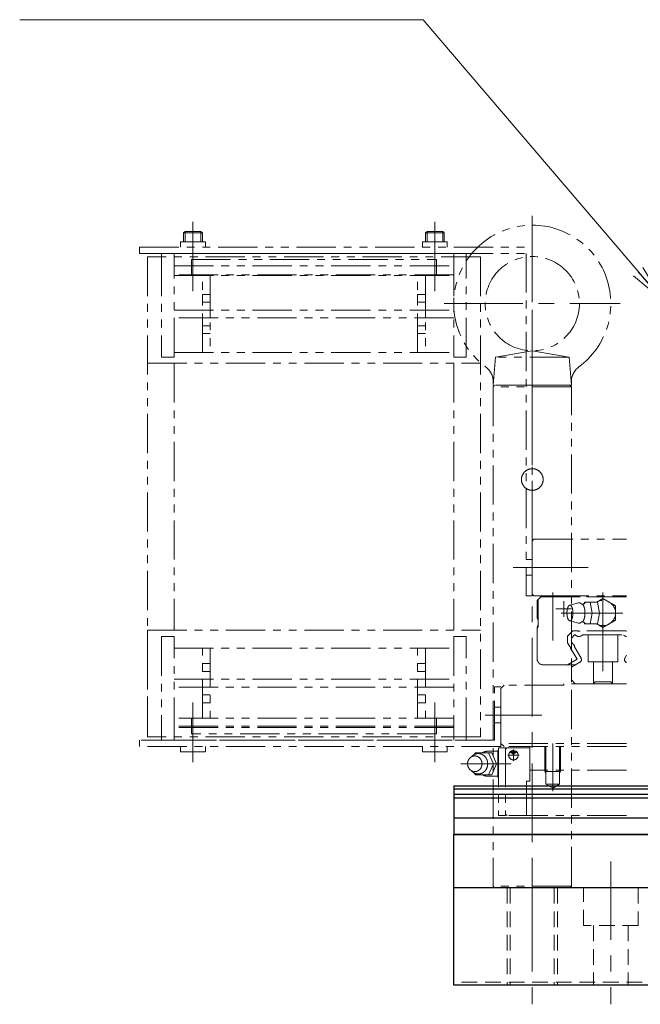
# Model space of a CAD drawing. Extents: x 13674 to 16018, y -817 to 1235.
# Drawn here: x 14055 to 14252, y -817 to -503 of the extents above; entities that cross this region are included whole.
import ezdxf

# ---------------------------------------------------------------- set-up
doc = ezdxf.new("R2010")
doc.units = 0
doc.header["$MEASUREMENT"] = 0
for name, pattern in [('CENTER', [2, 1.25, -0.25, 0.25, -0.25]), ('HIDDEN', [0.375, 0.25, -0.125]), ('PHANTOM2', [1.25, 0.625, -0.125, 0.125, -0.125, 0.125, -0.125])]:
    doc.linetypes.add(name, pattern=pattern)
doc.layers.get('0').update_dxf_attribs({"linetype": 'CONTINUOUS', "lineweight": 9})
for name, color, linetype, lineweight in [('中心線', 7, 'CENTER', 13), ('二点鎖線', 7, 'PHANTOM2', 13), ('実線', 255, 'CONTINUOUS', 30), ('寸法', 7, 'CONTINUOUS', 13), ('破線', 7, 'HIDDEN', 13)]:
    doc.layers.add(name, color=color, linetype=linetype, lineweight=lineweight)
doc.styles.get("Standard").update_dxf_attribs({"font": 'isocp.shx', "bigfont": 'bigfont.shx'})
doc.dimstyles.new('STD-I1', dxfattribs={"dimscale": 3, "dimtxt": 3, "dimasz": 3, "dimexe": 1, "dimexo": 1, "dimgap": 0.75, "dimtad": 1, "dimdec": 8, "dimzin": 9, "dimdsep": 46, "dimtxsty": 'STANDARD', "dimblk1": 'OPEN', "dimblk2": 'OPEN', "dimsah": 1, "dimcen": 0, "dimclrd": 4, "dimclre": 4, "dimclrt": 256, "dimadec": 7, "dimazin": 2, "dimtm": 1e-09, "dimtfac": 0.8, "dimtdec": 8, "dimtmove": 0, "dimatfit": 0, "dimldrblk": 'OPEN', "dimfxl": 1, "dimtolj": 1, "dimtzin": 9, "dimlwd": 15, "dimlwe": 15, "dimarcsym": 0})

# ---------------------------------------------------------------- blocks, each defined once
blk = doc.blocks.new('_OPEN')
at = {"color": 0, "linetype": 'ByBlock'}
for p, q in [((-1, 0.167), (0, 0)), ((0, 0), (-1, -0.167)), ((0, 0), (-1, 0))]:
    blk.add_line(p, q, dxfattribs=at)

msp = doc.modelspace()

# ---------------------------------------------------------------- linework, layer by layer
at = {"layer": '中心線', "ltscale": 20}
for p, q in [((14218.02, -565.52), (14218.02, -625.22)), ((14110.02, -567.52), (14110.02, -585.52)), ((14110.02, -573.82), (14110.02, -567.52)), ((14187.02, -567.52), (14187.02, -585.52)), ((14187.02, -573.82), (14187.02, -567.52)), ((14190.02, -593.52), (14246.02, -593.52)), ((14218.02, -804.97), (14218.02, -618.07)), ((14218.02, -618.32), (14218.02, -629.52)), ((14222.8, -677.52), (14211.98, -677.52)), ((14214.12, -677.52), (14235.8, -677.52)), ((14224.52, -685.52), (14224.52, -700.76)), ((14240.52, -685.52), (14240.52, -715.52)), ((14228.02, -688.22), (14228.02, -693.22)), ((14225.52, -690.72), (14230.52, -690.72)), ((14246.89, -692.02), (14227.21, -692.02)), ((14212.8, -724.52), (14202.98, -724.52)), ((14207.43, -724.52), (14221.09, -724.52)), ((14110.02, -739.52), (14110.02, -727.52)), ((14187.02, -739.52), (14187.02, -727.52)), ((14224.52, -733.52), (14224.52, -748.76)), ((14213.04, -736.42), (14211.03, -736.42)), ((14212.02, -739.08), (14212.02, -735.49)), ((14210.22, -737.32), (14213.82, -737.32)), ((14211.25, -740.02), (14195.32, -740.02)), ((14218.02, -771.11), (14218.02, -816.61)), ((14243.02, -771.11), (14243.02, -816.61))]:
    msp.add_line(p, q, dxfattribs=at)
at = {"layer": '二点鎖線', "ltscale": 20}
for p, q in [((14107.02, -571.02), (14107.52, -570.52)), ((14107.52, -573.82), (14107.52, -570.52)), ((14107.52, -570.52), (14112.52, -570.52)), ((14112.52, -573.82), (14112.52, -570.52)), ((14112.52, -570.52), (14113.02, -571.02)), ((14184.02, -571.02), (14184.52, -570.52)), ((14184.52, -573.82), (14184.52, -570.52)), ((14184.52, -570.52), (14189.52, -570.52)), ((14189.52, -573.82), (14189.52, -570.52)), ((14189.52, -570.52), (14190.02, -571.02)), ((14107.02, -573.82), (14107.02, -571.02)), ((14107.02, -571.02), (14113.02, -571.02)), ((14110.02, -589.52), (14110.02, -572.52)), ((14113.02, -573.82), (14113.02, -571.02)), ((14184.02, -573.82), (14184.02, -571.02)), ((14184.02, -571.02), (14190.02, -571.02)), ((14187.02, -589.52), (14187.02, -572.52)), ((14190.02, -573.82), (14190.02, -571.02)), ((14093.02, -575.52), (14218.02, -575.52)), ((14093.02, -577.52), (14093.02, -575.52)), ((14106.06, -573.82), (14113.98, -573.82)), ((14106.06, -575.52), (14106.06, -573.82)), ((14113.98, -575.52), (14113.98, -573.82)), ((14183.06, -573.82), (14190.98, -573.82)), ((14183.06, -575.52), (14183.06, -573.82)), ((14190.98, -575.52), (14190.98, -573.82)), ((14218.02, -575.52), (14218.02, -686.52)), ((14093.02, -577.52), (14216.02, -577.52)), ((14095.52, -578.62), (14095.52, -731.42)), ((14201.52, -578.62), (14095.52, -578.62)), ((14100.02, -577.52), (14100.02, -578.62)), ((14197.02, -577.52), (14100.02, -577.52)), ((14100.02, -578.62), (14100.02, -610.52)), ((14104.02, -577.52), (14104.02, -578.62)), ((14193.02, -577.52), (14104.02, -577.52)), ((14104.02, -610.52), (14104.02, -578.62)), ((14107.02, -577.52), (14113.02, -577.52)), ((14109.52, -579.52), (14109.52, -584.52)), ((14109.52, -579.52), (14187.52, -579.52)), ((14184.02, -577.52), (14190.02, -577.52)), ((14187.52, -579.52), (14187.52, -584.52)), ((14193.02, -578.62), (14193.02, -577.52)), ((14193.02, -578.62), (14193.02, -610.52)), ((14197.02, -578.62), (14197.02, -577.52)), ((14197.02, -610.52), (14197.02, -578.62)), ((14201.52, -578.62), (14201.52, -731.42)), ((14216.02, -577.52), (14216.02, -686.52)), ((14104.02, -581.52), (14193.02, -581.52)), ((14193.02, -584.32), (14104.02, -584.32)), ((14104.02, -584.52), (14193.02, -584.52)), ((14113.02, -609.12), (14113.02, -584.52)), ((14115.52, -584.52), (14115.52, -609.12)), ((14181.52, -609.12), (14181.52, -584.52)), ((14184.02, -584.52), (14184.02, -609.12)), ((14115.52, -590.57), (14113.02, -590.57)), ((14113.02, -590.57), (14113.02, -593.07)), ((14184.02, -590.57), (14181.52, -590.57)), ((14181.52, -590.57), (14181.52, -593.07)), ((14104.02, -595.57), (14193.02, -595.57)), ((14115.52, -593.07), (14113.02, -593.07)), ((14115.52, -595.57), (14113.02, -595.57)), ((14115.52, -598.07), (14115.52, -595.57)), ((14184.02, -593.07), (14181.52, -593.07)), ((14184.02, -595.57), (14181.52, -595.57)), ((14184.02, -598.07), (14184.02, -595.57)), ((14193.02, -598.07), (14104.02, -598.07)), ((14115.52, -598.07), (14113.02, -598.07)), ((14184.02, -598.07), (14181.52, -598.07)), ((14115.52, -600.57), (14113.02, -600.57)), ((14113.02, -600.57), (14113.02, -603.07)), ((14184.02, -600.57), (14181.52, -600.57)), ((14181.52, -600.57), (14181.52, -603.07)), ((14115.52, -603.07), (14113.02, -603.07)), ((14184.02, -603.07), (14181.52, -603.07)), ((14100.02, -610.52), (14104.02, -610.52)), ((14104.02, -609.12), (14193.02, -609.12)), ((14193.02, -610.52), (14197.02, -610.52)), ((14205.52, -619.52), (14206.31, -610.52)), ((14206.31, -610.52), (14218.02, -608.52)), ((14229.73, -610.52), (14206.31, -610.52)), ((14229.73, -610.52), (14218.02, -608.52)), ((14230.52, -619.52), (14229.73, -610.52)), ((14095.52, -612.52), (14201.52, -612.52)), ((14104.02, -612.52), (14104.02, -697.52)), ((14193.02, -612.52), (14193.02, -697.52)), ((14230.52, -619.52), (14205.52, -619.52)), ((14206.02, -619.52), (14205.52, -620.02)), ((14230.52, -620.02), (14205.52, -620.02)), ((14205.52, -620.02), (14205.52, -779.02)), ((14230.02, -619.52), (14206.02, -619.52)), ((14206.32, -619.52), (14229.72, -619.52)), ((14230.52, -620.02), (14230.02, -619.52)), ((14230.52, -779.02), (14230.52, -620.02)), ((14218.52, -668.52), (14218.02, -669.02)), ((14218.02, -669.02), (14218.02, -686.02)), ((14218.52, -668.52), (14248.02, -668.52)), ((14218.02, -675.02), (14216.02, -675.02)), ((14218.02, -680.02), (14216.02, -680.02)), ((14216.02, -686.52), (14218.02, -686.52)), ((14218.02, -686.02), (14218.52, -686.52)), ((14218.52, -686.52), (14248.02, -686.52)), ((14221.02, -686.52), (14219.52, -688.02)), ((14235.22, -686.52), (14221.02, -686.52)), ((14235.52, -686.82), (14235.22, -686.52)), ((14246.02, -686.82), (14246.32, -686.52)), ((14246.32, -686.52), (14248.02, -686.52)), ((14219.52, -688.02), (14219.52, -693.71)), ((14220.72, -686.92), (14219.92, -687.72)), ((14219.92, -687.72), (14219.92, -696.47)), ((14220.72, -686.92), (14248.02, -686.92)), ((14232.77, -688.77), (14230, -689.52)), ((14234.57, -689), (14234.66, -688.52)), ((14238.74, -688.52), (14234.66, -688.52)), ((14235.52, -686.82), (14246.02, -686.82)), ((14237.08, -692.02), (14236.43, -688.52)), ((14240.52, -687.4), (14238.58, -688.52)), ((14239.39, -692.02), (14238.74, -688.52)), ((14244.52, -689.71), (14240.52, -687.4)), ((14237.08, -692.02), (14236.43, -695.52)), ((14239.39, -692.02), (14238.74, -695.52)), ((14244.52, -694.33), (14244.52, -689.71)), ((14219.52, -693.71), (14219.69, -693.87)), ((14219.52, -696.7), (14219.84, -695.52)), ((14219.84, -694.23), (14219.84, -695.52)), ((14232.76, -695.27), (14230, -694.52)), ((14234.57, -695.05), (14234.66, -695.52)), ((14238.74, -695.52), (14234.66, -695.52)), ((14240.52, -696.64), (14238.57, -695.52)), ((14240.52, -696.64), (14244.52, -694.33)), ((14095.52, -731.42), (14095.52, -697.52)), ((14095.52, -697.52), (14201.52, -697.52)), ((14219.52, -696.87), (14219.92, -696.47)), ((14219.52, -696.7), (14219.52, -706.52)), ((14229.22, -699.44), (14230.94, -697.72)), ((14230.52, -699.98), (14231.48, -699.02)), ((14232.54, -697.72), (14230.94, -697.72)), ((14231.48, -699.02), (14231.72, -699.02)), ((14247.84, -697.72), (14233.2, -697.72)), ((14234.02, -699.02), (14247.02, -699.02)), ((14235.77, -699.02), (14235.77, -707.52)), ((14245.27, -699.02), (14245.27, -707.52)), ((14100.02, -699.52), (14100.02, -731.42)), ((14104.02, -699.52), (14100.02, -699.52)), ((14104.02, -731.42), (14104.02, -699.52)), ((14193.02, -699.52), (14193.02, -731.42)), ((14197.02, -699.52), (14193.02, -699.52)), ((14197.02, -731.42), (14197.02, -699.52)), ((14229.22, -699.44), (14229.22, -701.49)), ((14229.22, -701.49), (14229.92, -702.7)), ((14230.52, -699.98), (14230.52, -701.14)), ((14230.52, -701.14), (14230.86, -701.73)), ((14104.02, -703.22), (14193.02, -703.22)), ((14113.02, -725.52), (14113.02, -703.22)), ((14115.52, -703.22), (14115.52, -725.52)), ((14181.52, -725.52), (14181.52, -703.22)), ((14184.02, -703.22), (14184.02, -725.52)), ((14230.19, -703.17), (14232.26, -706.75)), ((14231.5, -702.84), (14233.53, -706.36)), ((14115.52, -708.12), (14113.02, -708.12)), ((14113.02, -708.12), (14113.02, -710.62)), ((14184.02, -708.12), (14181.52, -708.12)), ((14181.52, -708.12), (14181.52, -710.62)), ((14229.18, -708.52), (14232.26, -706.75)), ((14230.52, -709.25), (14233.17, -707.72)), ((14235.77, -707.52), (14245.27, -707.52)), ((14237.52, -707.52), (14237.52, -714.42)), ((14243.52, -707.52), (14243.52, -714.42)), ((14248.02, -705.47), (14247.51, -706.36)), ((14248.02, -707.8), (14247.88, -707.72)), ((14115.52, -710.62), (14113.02, -710.62)), ((14184.02, -710.62), (14181.52, -710.62)), ((14221.52, -708.52), (14231.78, -708.52)), ((14230.52, -709.25), (14230.52, -713.34)), ((14104.02, -713.12), (14193.02, -713.12)), ((14115.52, -713.12), (14113.02, -713.12)), ((14115.52, -715.62), (14115.52, -713.12)), ((14184.02, -713.12), (14181.52, -713.12)), ((14184.02, -715.62), (14184.02, -713.12)), ((14248.02, -714.52), (14228.02, -714.52)), ((14228.02, -714.52), (14228.02, -715.02)), ((14231.7, -714.52), (14230.52, -713.34)), ((14231.7, -714.52), (14237.42, -714.52)), ((14237.42, -714.52), (14238.02, -713.92)), ((14238.02, -713.92), (14243.02, -713.92)), ((14243.02, -713.92), (14243.62, -714.52)), ((14243.62, -714.52), (14248.02, -714.52)), ((14193.02, -715.62), (14104.02, -715.62)), ((14115.52, -715.62), (14113.02, -715.62)), ((14184.02, -715.62), (14181.52, -715.62)), ((14206.02, -732.52), (14206.02, -715.52)), ((14208.02, -715.52), (14206.02, -715.52)), ((14209.02, -715.02), (14208.02, -716.02)), ((14208.02, -734.52), (14208.02, -715.52)), ((14208.02, -716.02), (14208.02, -733.52)), ((14228.02, -715.02), (14209.02, -715.02)), ((14110.02, -720.52), (14110.02, -737.52)), ((14115.52, -718.12), (14113.02, -718.12)), ((14113.02, -718.12), (14113.02, -720.62)), ((14115.52, -720.62), (14113.02, -720.62)), ((14184.02, -718.12), (14181.52, -718.12)), ((14181.52, -718.12), (14181.52, -720.62)), ((14184.02, -720.62), (14181.52, -720.62)), ((14187.02, -720.52), (14187.02, -737.52)), ((14208.02, -722.02), (14206.02, -722.02)), ((14193.02, -725.52), (14104.02, -725.52)), ((14109.52, -730.52), (14109.52, -725.52)), ((14187.52, -730.52), (14187.52, -725.52)), ((14208.02, -727.02), (14206.02, -727.02)), ((14193.02, -728.02), (14104.02, -728.02)), ((14193.02, -728.52), (14104.02, -728.52)), ((14206.02, -732.52), (14093.02, -732.52)), ((14093.02, -734.52), (14093.02, -732.52)), ((14201.52, -731.42), (14095.52, -731.42)), ((14100.02, -731.42), (14100.02, -732.52)), ((14100.02, -732.52), (14197.02, -732.52)), ((14104.02, -731.42), (14104.02, -732.52)), ((14104.02, -732.52), (14193.02, -732.52)), ((14187.52, -730.52), (14109.52, -730.52)), ((14193.02, -732.52), (14193.02, -731.42)), ((14197.02, -732.52), (14197.02, -731.42)), ((14208.02, -733.52), (14209.02, -734.52)), ((14248.02, -733.52), (14208.02, -733.52)), ((14208.02, -734.52), (14093.02, -734.52)), ((14106.06, -734.52), (14106.06, -736.22)), ((14113.98, -736.22), (14106.06, -736.22)), ((14113.98, -734.52), (14113.98, -736.22)), ((14183.06, -734.52), (14183.06, -736.22)), ((14190.98, -736.22), (14183.06, -736.22)), ((14190.98, -734.52), (14190.98, -736.22)), ((14199.92, -736.52), (14199.52, -737.1)), ((14205.12, -736.52), (14199.92, -736.52)), ((14204.02, -736.02), (14207.02, -736.02)), ((14205.72, -740.02), (14204.12, -736.52)), ((14206.62, -740.02), (14205.12, -736.52)), ((14207.02, -735.9), (14207.27, -735.65)), ((14207.02, -744.14), (14207.02, -735.9)), ((14207.27, -734.92), (14207.27, -756.52)), ((14207.27, -734.92), (14209.52, -734.92)), ((14248.02, -734.52), (14209.02, -734.52)), ((14209.52, -734.92), (14209.52, -756.52)), ((14209.92, -734.92), (14209.52, -735.32)), ((14209.92, -734.92), (14217.22, -734.92)), ((14217.22, -734.52), (14217.22, -745.52)), ((14248.02, -734.52), (14217.22, -734.52)), ((14222.02, -734.52), (14222.02, -742.52)), ((14222.37, -734.52), (14222.37, -746.52)), ((14226.67, -734.52), (14226.67, -746.52)), ((14227.02, -734.52), (14227.02, -742.52)), ((14199.92, -743.52), (14199.52, -742.94)), ((14205.72, -740.02), (14204.12, -743.52)), ((14206.62, -740.02), (14205.12, -743.52)), ((14248.02, -742.02), (14217.22, -742.02)), ((14222.02, -742.52), (14227.02, -742.52)), ((14222.37, -743.13), (14222.02, -742.52)), ((14226.67, -743.13), (14227.02, -742.52)), ((14205.12, -743.52), (14199.92, -743.52)), ((14204.02, -744.02), (14207.02, -744.02)), ((14205.12, -743.56), (14205.12, -743.52)), ((14207.27, -744.39), (14207.02, -744.14)), ((14216.22, -745.52), (14216.22, -756.52)), ((14216.22, -745.52), (14217.22, -745.52)), ((14222.37, -746.52), (14226.67, -746.52)), ((14222.37, -746.52), (14224.52, -747.76)), ((14226.67, -746.52), (14224.52, -747.76)), ((14207.27, -756.52), (14209.52, -756.52)), ((14209.52, -756.02), (14210.02, -756.52)), ((14248.02, -756.52), (14210.02, -756.52)), ((14205.52, -779.02), (14206.02, -779.52)), ((14230.52, -779.02), (14205.52, -779.02)), ((14230.02, -779.52), (14206.02, -779.52)), ((14211.1, -779.52), (14224.94, -779.52)), ((14230.02, -779.52), (14230.52, -779.02))]:
    msp.add_line(p, q, dxfattribs=at)
for points in [[(14218.02, -652.97), (14217.97, -652.97), (14217.88, -652.97), (14217.78, -652.96), (14217.73, -652.96), (14217.68, -652.95), (14217.58, -652.94), (14217.48, -652.93), (14217.38, -652.91), (14217.28, -652.89), (14217.18, -652.87), (14217.13, -652.85), (14217.08, -652.84), (14216.99, -652.81), (14216.89, -652.78), (14216.79, -652.74), (14216.7, -652.71), (14216.6, -652.67), (14216.56, -652.65), (14216.51, -652.62), (14216.42, -652.58), (14216.33, -652.53), (14216.29, -652.5), (14216.24, -652.48), (14216.16, -652.42), (14216.07, -652.37), (14216.03, -652.34), (14215.99, -652.31), (14215.91, -652.25), (14215.83, -652.19), (14215.76, -652.13), (14215.69, -652.06), (14215.62, -651.99), (14215.58, -651.96), (14215.55, -651.93), (14215.48, -651.86), (14215.42, -651.78), (14215.35, -651.71), (14215.29, -651.63), (14215.23, -651.55), (14215.2, -651.51), (14215.17, -651.47), (14215.12, -651.38), (14215.07, -651.3), (14215.01, -651.21), (14214.97, -651.12), (14214.92, -651.03), (14214.9, -650.98), (14214.88, -650.94), (14214.84, -650.84), (14214.8, -650.75), (14214.76, -650.65), (14214.73, -650.56), (14214.7, -650.46), (14214.69, -650.41), (14214.68, -650.36), (14214.65, -650.26), (14214.63, -650.16), (14214.61, -650.06), (14214.6, -649.96), (14214.59, -649.86), (14214.58, -649.81), (14214.58, -649.77), (14214.58, -649.67), (14214.57, -649.57), (14214.57, -649.52), (14214.57, -649.47), (14214.58, -649.37), (14214.58, -649.28), (14214.58, -649.23), (14214.59, -649.18), (14214.6, -649.08), (14214.61, -648.98), (14214.63, -648.88), (14214.65, -648.78), (14214.68, -648.68), (14214.69, -648.63), (14214.7, -648.58), (14214.73, -648.49), (14214.76, -648.39), (14214.8, -648.29), (14214.84, -648.2), (14214.88, -648.1), (14214.9, -648.06), (14214.92, -648.01), (14214.97, -647.92), (14215.01, -647.83), (14215.07, -647.74), (14215.12, -647.66), (14215.17, -647.57), (14215.2, -647.53), (14215.23, -647.49), (14215.29, -647.41), (14215.35, -647.33), (14215.42, -647.26), (14215.48, -647.19), (14215.55, -647.12), (14215.58, -647.08), (14215.62, -647.05), (14215.69, -646.98), (14215.76, -646.92), (14215.83, -646.85), (14215.91, -646.79), (14215.99, -646.73), (14216.03, -646.7), (14216.07, -646.67), (14216.16, -646.62), (14216.24, -646.56), (14216.29, -646.54), (14216.33, -646.51), (14216.42, -646.46), (14216.51, -646.42), (14216.56, -646.4), (14216.6, -646.38), (14216.7, -646.34), (14216.79, -646.3), (14216.89, -646.26), (14216.99, -646.23), (14217.08, -646.2), (14217.13, -646.19), (14217.18, -646.17), (14217.28, -646.15), (14217.38, -646.13), (14217.48, -646.11), (14217.58, -646.1), (14217.68, -646.09), (14217.73, -646.08), (14217.78, -646.08), (14217.88, -646.07), (14217.97, -646.07), (14218.02, -646.07)], [(14218.02, -646.07), (14217.97, -646.07), (14217.88, -646.07), (14217.78, -646.08), (14217.73, -646.08), (14217.68, -646.09), (14217.58, -646.1), (14217.48, -646.11), (14217.38, -646.13), (14217.28, -646.15), (14217.18, -646.17), (14217.13, -646.19), (14217.08, -646.2), (14216.99, -646.23), (14216.89, -646.26), (14216.79, -646.3), (14216.7, -646.34), (14216.6, -646.38), (14216.56, -646.4), (14216.51, -646.42), (14216.42, -646.46), (14216.33, -646.51), (14216.29, -646.54), (14216.24, -646.56), (14216.16, -646.62), (14216.07, -646.67), (14216.03, -646.7), (14215.99, -646.73), (14215.91, -646.79), (14215.83, -646.85), (14215.76, -646.92), (14215.69, -646.98), (14215.62, -647.05), (14215.58, -647.08), (14215.55, -647.12), (14215.48, -647.19), (14215.42, -647.26), (14215.35, -647.33), (14215.29, -647.41), (14215.23, -647.49), (14215.2, -647.53), (14215.17, -647.57), (14215.12, -647.66), (14215.07, -647.74), (14215.01, -647.83), (14214.97, -647.92), (14214.92, -648.01), (14214.9, -648.06), (14214.88, -648.1), (14214.84, -648.2), (14214.8, -648.29), (14214.76, -648.39), (14214.73, -648.49), (14214.7, -648.58), (14214.69, -648.63), (14214.68, -648.68), (14214.65, -648.78), (14214.63, -648.88), (14214.61, -648.98), (14214.6, -649.08), (14214.59, -649.18), (14214.58, -649.23), (14214.58, -649.28), (14214.58, -649.37), (14214.57, -649.47), (14214.57, -649.52), (14214.57, -649.57), (14214.58, -649.67), (14214.58, -649.77), (14214.58, -649.81), (14214.59, -649.86), (14214.6, -649.96), (14214.61, -650.06), (14214.63, -650.16), (14214.65, -650.26), (14214.68, -650.36), (14214.69, -650.41), (14214.7, -650.46), (14214.73, -650.56), (14214.76, -650.65), (14214.8, -650.75), (14214.84, -650.84), (14214.88, -650.94), (14214.9, -650.98), (14214.92, -651.03), (14214.97, -651.12), (14215.01, -651.21), (14215.07, -651.3), (14215.12, -651.38), (14215.17, -651.47), (14215.2, -651.51), (14215.23, -651.55), (14215.29, -651.63), (14215.35, -651.71), (14215.42, -651.78), (14215.48, -651.86), (14215.55, -651.93), (14215.58, -651.96), (14215.62, -651.99), (14215.69, -652.06), (14215.76, -652.13), (14215.83, -652.19), (14215.91, -652.25), (14215.99, -652.31), (14216.03, -652.34), (14216.07, -652.37), (14216.16, -652.42), (14216.24, -652.48), (14216.29, -652.5), (14216.33, -652.53), (14216.42, -652.58), (14216.51, -652.62), (14216.56, -652.65), (14216.6, -652.67), (14216.7, -652.71), (14216.79, -652.74), (14216.89, -652.78), (14216.99, -652.81), (14217.08, -652.84), (14217.13, -652.85), (14217.18, -652.87), (14217.28, -652.89), (14217.38, -652.91), (14217.48, -652.93), (14217.58, -652.94), (14217.68, -652.95), (14217.73, -652.96), (14217.78, -652.96), (14217.88, -652.97), (14217.97, -652.97), (14218.02, -652.97)], [(14220.35, -646.98), (14220.35, -646.98), (14220.35, -646.97), (14220.35, -646.97), (14220.35, -646.97), (14220.34, -646.97), (14220.34, -646.96), (14220.33, -646.96), (14220.32, -646.95), (14220.31, -646.94), (14220.3, -646.93), (14220.29, -646.92), (14220.29, -646.92), (14220.27, -646.91), (14220.25, -646.89), (14220.24, -646.88), (14220.22, -646.86), (14220.2, -646.84), (14220.19, -646.83), (14220.17, -646.83), (14220.15, -646.81), (14220.13, -646.79), (14220.11, -646.78), (14220.1, -646.77), (14220.07, -646.75), (14220.05, -646.73), (14220.03, -646.72), (14220.02, -646.71), (14219.99, -646.68), (14219.95, -646.66), (14219.92, -646.64), (14219.88, -646.62), (14219.85, -646.59), (14219.83, -646.58), (14219.81, -646.57), (14219.76, -646.54), (14219.72, -646.52), (14219.67, -646.49), (14219.63, -646.47), (14219.58, -646.44), (14219.55, -646.43), (14219.52, -646.42), (14219.47, -646.39), (14219.42, -646.37), (14219.36, -646.34), (14219.3, -646.32), (14219.24, -646.3), (14219.22, -646.28), (14219.18, -646.27), (14219.12, -646.25), (14219.06, -646.23), (14218.99, -646.21), (14218.91, -646.19), (14218.84, -646.17), (14218.8, -646.16), (14218.76, -646.15), (14218.68, -646.13), (14218.59, -646.12), (14218.51, -646.11), (14218.42, -646.09), (14218.34, -646.09), (14218.29, -646.08), (14218.28, -646.08), (14218.27, -646.08), (14218.25, -646.08), (14218.25, -646.08), (14218.24, -646.08), (14218.22, -646.08), (14218.21, -646.08), (14218.19, -646.08), (14218.18, -646.07), (14218.16, -646.07), (14218.16, -646.07), (14218.15, -646.07), (14218.14, -646.07), (14218.12, -646.07), (14218.11, -646.07), (14218.09, -646.07), (14218.08, -646.07), (14218.07, -646.07), (14218.06, -646.07), (14218.05, -646.07), (14218.03, -646.07), (14218.02, -646.07), (14218.02, -646.07), (14218, -646.07), (14217.99, -646.07), (14217.98, -646.07), (14217.97, -646.07), (14217.96, -646.07), (14217.94, -646.07), (14217.93, -646.07), (14217.91, -646.07), (14217.9, -646.07), (14217.89, -646.07), (14217.88, -646.07), (14217.87, -646.07), (14217.85, -646.08), (14217.84, -646.08), (14217.82, -646.08), (14217.81, -646.08), (14217.8, -646.08), (14217.79, -646.08), (14217.78, -646.08), (14217.76, -646.08), (14217.75, -646.08), (14217.75, -646.08), (14217.73, -646.08), (14217.72, -646.08), (14217.71, -646.09), (14217.7, -646.09), (14217.69, -646.09), (14217.67, -646.09), (14217.62, -646.09), (14217.53, -646.11), (14217.45, -646.12), (14217.36, -646.13), (14217.28, -646.15), (14217.24, -646.16), (14217.2, -646.17), (14217.13, -646.19), (14217.06, -646.21), (14216.99, -646.23), (14216.92, -646.25), (14216.86, -646.27), (14216.83, -646.28), (14216.8, -646.3), (14216.74, -646.32), (14216.68, -646.34), (14216.62, -646.37), (14216.57, -646.39), (14216.51, -646.42), (14216.49, -646.43), (14216.46, -646.44), (14216.41, -646.47), (14216.36, -646.5), (14216.32, -646.52), (14216.28, -646.55), (14216.24, -646.57), (14216.22, -646.58), (14216.2, -646.59), (14216.16, -646.62), (14216.13, -646.64), (14216.09, -646.66), (14216.06, -646.68), (14216.03, -646.7), (14216.01, -646.72), (14216, -646.73), (14215.97, -646.75), (14215.94, -646.77), (14215.93, -646.78), (14215.92, -646.79), (14215.89, -646.81), (14215.87, -646.83), (14215.86, -646.84), (14215.85, -646.84), (14215.82, -646.86), (14215.81, -646.88), (14215.79, -646.89), (14215.77, -646.91), (14215.76, -646.92), (14215.75, -646.92), (14215.74, -646.93), (14215.73, -646.94), (14215.72, -646.95), (14215.71, -646.96), (14215.71, -646.96), (14215.7, -646.97), (14215.7, -646.97), (14215.7, -646.97), (14215.69, -646.97), (14215.69, -646.98), (14215.69, -646.98)], [(14215.69, -646.98), (14215.69, -646.98), (14215.69, -646.97), (14215.7, -646.97), (14215.7, -646.97), (14215.7, -646.97), (14215.71, -646.96), (14215.71, -646.96), (14215.72, -646.95), (14215.73, -646.94), (14215.74, -646.93), (14215.75, -646.92), (14215.76, -646.92), (14215.77, -646.91), (14215.79, -646.89), (14215.81, -646.88), (14215.82, -646.86), (14215.85, -646.84), (14215.86, -646.84), (14215.87, -646.83), (14215.89, -646.81), (14215.92, -646.79), (14215.93, -646.78), (14215.94, -646.77), (14215.97, -646.75), (14216, -646.73), (14216.01, -646.72), (14216.03, -646.7), (14216.06, -646.68), (14216.09, -646.66), (14216.13, -646.64), (14216.16, -646.62), (14216.2, -646.59), (14216.22, -646.58), (14216.24, -646.57), (14216.28, -646.55), (14216.32, -646.52), (14216.36, -646.5), (14216.41, -646.47), (14216.46, -646.44), (14216.49, -646.43), (14216.51, -646.42), (14216.57, -646.39), (14216.62, -646.37), (14216.68, -646.34), (14216.74, -646.32), (14216.8, -646.3), (14216.83, -646.28), (14216.86, -646.27), (14216.92, -646.25), (14216.99, -646.23), (14217.06, -646.21), (14217.13, -646.19), (14217.2, -646.17), (14217.24, -646.16), (14217.28, -646.15), (14217.36, -646.13), (14217.45, -646.12), (14217.53, -646.11), (14217.62, -646.09), (14217.71, -646.09), (14217.75, -646.08), (14217.76, -646.08), (14217.78, -646.08), (14217.79, -646.08), (14217.8, -646.08), (14217.81, -646.08), (14217.82, -646.08), (14217.84, -646.08), (14217.85, -646.08), (14217.87, -646.07), (14217.88, -646.07), (14217.89, -646.07), (14217.9, -646.07), (14217.91, -646.07), (14217.93, -646.07), (14217.94, -646.07), (14217.96, -646.07), (14217.97, -646.07), (14217.98, -646.07), (14217.98, -646.07), (14218, -646.07), (14218.01, -646.07), (14218.02, -646.07), (14218.03, -646.07), (14218.04, -646.07), (14218.06, -646.07), (14218.07, -646.07), (14218.07, -646.07), (14218.09, -646.07), (14218.1, -646.07), (14218.12, -646.07), (14218.13, -646.07), (14218.15, -646.07), (14218.16, -646.07), (14218.16, -646.07), (14218.18, -646.07), (14218.19, -646.08), (14218.21, -646.08), (14218.22, -646.08), (14218.24, -646.08), (14218.25, -646.08), (14218.25, -646.08), (14218.27, -646.08), (14218.28, -646.08), (14218.29, -646.08), (14218.3, -646.08), (14218.31, -646.08), (14218.33, -646.08), (14218.34, -646.09), (14218.34, -646.09), (14218.36, -646.09), (14218.37, -646.09), (14218.42, -646.09), (14218.51, -646.11), (14218.6, -646.12), (14218.68, -646.13), (14218.76, -646.15), (14218.8, -646.16), (14218.84, -646.17), (14218.92, -646.19), (14218.99, -646.21), (14219.06, -646.23), (14219.12, -646.25), (14219.18, -646.27), (14219.22, -646.28), (14219.25, -646.3), (14219.31, -646.32), (14219.37, -646.34), (14219.42, -646.37), (14219.48, -646.39), (14219.53, -646.42), (14219.56, -646.43), (14219.58, -646.44), (14219.63, -646.47), (14219.68, -646.5), (14219.72, -646.52), (14219.77, -646.55), (14219.81, -646.57), (14219.83, -646.58), (14219.85, -646.59), (14219.88, -646.62), (14219.92, -646.64), (14219.95, -646.66), (14219.98, -646.68), (14220.02, -646.7), (14220.03, -646.72), (14220.05, -646.73), (14220.07, -646.75), (14220.1, -646.77), (14220.11, -646.78), (14220.13, -646.79), (14220.15, -646.81), (14220.18, -646.83), (14220.19, -646.84), (14220.2, -646.84), (14220.22, -646.86), (14220.24, -646.88), (14220.26, -646.89), (14220.27, -646.91), (14220.29, -646.92), (14220.29, -646.92), (14220.3, -646.93), (14220.31, -646.94), (14220.32, -646.95), (14220.33, -646.96), (14220.34, -646.96), (14220.34, -646.97), (14220.35, -646.97), (14220.35, -646.97), (14220.35, -646.97), (14220.35, -646.98), (14220.35, -646.98)], [(14218.02, -646.07), (14218.07, -646.07), (14218.17, -646.07), (14218.27, -646.08), (14218.32, -646.08), (14218.37, -646.09), (14218.46, -646.1), (14218.56, -646.11), (14218.66, -646.13), (14218.76, -646.15), (14218.86, -646.17), (14218.91, -646.19), (14218.96, -646.2), (14219.06, -646.23), (14219.15, -646.26), (14219.25, -646.3), (14219.35, -646.34), (14219.44, -646.38), (14219.49, -646.4), (14219.53, -646.42), (14219.62, -646.46), (14219.71, -646.51), (14219.76, -646.54), (14219.8, -646.56), (14219.89, -646.62), (14219.97, -646.67), (14220.01, -646.7), (14220.05, -646.73), (14220.13, -646.79), (14220.21, -646.85), (14220.28, -646.92), (14220.36, -646.98), (14220.43, -647.05), (14220.46, -647.08), (14220.5, -647.12), (14220.56, -647.19), (14220.63, -647.26), (14220.69, -647.33), (14220.75, -647.41), (14220.81, -647.49), (14220.84, -647.53), (14220.87, -647.57), (14220.93, -647.66), (14220.98, -647.74), (14221.03, -647.83), (14221.08, -647.92), (14221.12, -648.01), (14221.15, -648.06), (14221.17, -648.1), (14221.21, -648.2), (14221.25, -648.29), (14221.28, -648.39), (14221.31, -648.49), (14221.34, -648.58), (14221.36, -648.63), (14221.37, -648.68), (14221.39, -648.78), (14221.41, -648.88), (14221.43, -648.98), (14221.44, -649.08), (14221.45, -649.18), (14221.46, -649.23), (14221.46, -649.28), (14221.47, -649.37), (14221.47, -649.47), (14221.47, -649.52), (14221.47, -649.57), (14221.47, -649.67), (14221.46, -649.77), (14221.46, -649.81), (14221.45, -649.86), (14221.44, -649.96), (14221.43, -650.06), (14221.41, -650.16), (14221.39, -650.26), (14221.37, -650.36), (14221.36, -650.41), (14221.34, -650.46), (14221.31, -650.56), (14221.28, -650.65), (14221.25, -650.75), (14221.21, -650.84), (14221.17, -650.94), (14221.15, -650.98), (14221.12, -651.03), (14221.08, -651.12), (14221.03, -651.21), (14220.98, -651.3), (14220.93, -651.38), (14220.87, -651.47), (14220.84, -651.51), (14220.81, -651.55), (14220.75, -651.63), (14220.69, -651.71), (14220.63, -651.78), (14220.56, -651.86), (14220.5, -651.93), (14220.46, -651.96), (14220.43, -651.99), (14220.36, -652.06), (14220.28, -652.13), (14220.21, -652.19), (14220.13, -652.25), (14220.05, -652.31), (14220.01, -652.34), (14219.97, -652.37), (14219.89, -652.42), (14219.8, -652.48), (14219.76, -652.5), (14219.71, -652.53), (14219.62, -652.58), (14219.53, -652.62), (14219.49, -652.65), (14219.44, -652.67), (14219.35, -652.71), (14219.25, -652.74), (14219.15, -652.78), (14219.06, -652.81), (14218.96, -652.84), (14218.91, -652.85), (14218.86, -652.87), (14218.76, -652.89), (14218.66, -652.91), (14218.56, -652.93), (14218.46, -652.94), (14218.37, -652.95), (14218.32, -652.96), (14218.27, -652.96), (14218.17, -652.97), (14218.07, -652.97), (14218.02, -652.97)], [(14218.02, -652.97), (14218.07, -652.97), (14218.17, -652.97), (14218.27, -652.96), (14218.32, -652.96), (14218.37, -652.95), (14218.46, -652.94), (14218.56, -652.93), (14218.66, -652.91), (14218.76, -652.89), (14218.86, -652.87), (14218.91, -652.85), (14218.96, -652.84), (14219.06, -652.81), (14219.15, -652.78), (14219.25, -652.74), (14219.35, -652.71), (14219.44, -652.67), (14219.49, -652.65), (14219.53, -652.62), (14219.62, -652.58), (14219.71, -652.53), (14219.76, -652.5), (14219.8, -652.48), (14219.89, -652.42), (14219.97, -652.37), (14220.01, -652.34), (14220.05, -652.31), (14220.13, -652.25), (14220.21, -652.19), (14220.28, -652.13), (14220.36, -652.06), (14220.43, -651.99), (14220.46, -651.96), (14220.5, -651.93), (14220.56, -651.86), (14220.63, -651.78), (14220.69, -651.71), (14220.75, -651.63), (14220.81, -651.55), (14220.84, -651.51), (14220.87, -651.47), (14220.93, -651.38), (14220.98, -651.3), (14221.03, -651.21), (14221.08, -651.12), (14221.12, -651.03), (14221.15, -650.98), (14221.17, -650.94), (14221.21, -650.84), (14221.25, -650.75), (14221.28, -650.65), (14221.31, -650.56), (14221.34, -650.46), (14221.36, -650.41), (14221.37, -650.36), (14221.39, -650.26), (14221.41, -650.16), (14221.43, -650.06), (14221.44, -649.96), (14221.45, -649.86), (14221.46, -649.81), (14221.46, -649.77), (14221.47, -649.67), (14221.47, -649.57), (14221.47, -649.52), (14221.47, -649.47), (14221.47, -649.37), (14221.46, -649.28), (14221.46, -649.23), (14221.45, -649.18), (14221.44, -649.08), (14221.43, -648.98), (14221.41, -648.88), (14221.39, -648.78), (14221.37, -648.68), (14221.36, -648.63), (14221.34, -648.58), (14221.31, -648.49), (14221.28, -648.39), (14221.25, -648.29), (14221.21, -648.2), (14221.17, -648.1), (14221.15, -648.06), (14221.12, -648.01), (14221.08, -647.92), (14221.03, -647.83), (14220.98, -647.74), (14220.93, -647.66), (14220.87, -647.57), (14220.84, -647.53), (14220.81, -647.49), (14220.75, -647.41), (14220.69, -647.33), (14220.63, -647.26), (14220.56, -647.19), (14220.5, -647.12), (14220.46, -647.08), (14220.43, -647.05), (14220.36, -646.98), (14220.28, -646.92), (14220.21, -646.85), (14220.13, -646.79), (14220.05, -646.73), (14220.01, -646.7), (14219.97, -646.67), (14219.89, -646.62), (14219.8, -646.56), (14219.76, -646.54), (14219.71, -646.51), (14219.62, -646.46), (14219.53, -646.42), (14219.49, -646.4), (14219.44, -646.38), (14219.35, -646.34), (14219.25, -646.3), (14219.15, -646.26), (14219.06, -646.23), (14218.96, -646.2), (14218.91, -646.19), (14218.86, -646.17), (14218.76, -646.15), (14218.66, -646.13), (14218.56, -646.11), (14218.46, -646.1), (14218.37, -646.09), (14218.32, -646.08), (14218.27, -646.08), (14218.17, -646.07), (14218.07, -646.07), (14218.02, -646.07)]]:
    msp.add_lwpolyline(points, dxfattribs=at)
for points in [[(14230, -689.52, -0.255159), (14230.53, -689.95, -0.063191), (14230.79, -690.61, -0.035186), (14230.91, -691.31, -0.027985), (14230.95, -692.02, -0.027899), (14230.91, -692.73, -0.03516), (14230.79, -693.43, -0.063156), (14230.53, -694.1, -0.255284), (14230, -694.52, -0.255159), (14229.47, -694.1, -0.063192), (14229.22, -693.43, -0.035186), (14229.09, -692.73, -0.027985), (14229.05, -692.02, -0.027899), (14229.09, -691.31, -0.03516), (14229.22, -690.61, -0.063156), (14229.47, -689.95, -0.255284)], [(14199.72, -737.52, 0.110379), (14198.81, -737.73, 0.102508), (14198.06, -738.29, 0.09329), (14197.58, -739.1, 0.087818), (14197.42, -740.02, 0.087772), (14197.58, -740.94, 0.09326), (14198.06, -741.75, 0.10263), (14198.81, -742.32, 0.110333), (14199.72, -742.52, 0.110379), (14200.63, -742.32, 0.102508), (14201.38, -741.75, 0.09329), (14201.86, -740.95, 0.087818), (14202.02, -740.02, 0.08777), (14201.86, -739.1, 0.09326), (14201.38, -738.29, 0.102633), (14200.63, -737.73, 0.110332)]]:
    msp.add_lwpolyline(points, format="xyb", close=True, dxfattribs=at)
for points in [[(14233.7, -689.17, -0.188575), (14234.06, -689.33, -0.075745), (14234.31, -689.65, -0.039336), (14234.48, -690.01, -0.025771), (14234.6, -690.4, -0.019505), (14234.69, -690.79, -0.016215), (14234.74, -691.19, -0.014467), (14234.78, -691.59, -0.013691), (14234.79, -692, -0.013605), (14234.78, -692.4, -0.014315), (14234.75, -692.8, -0.015982), (14234.69, -693.2, -0.019027), (14234.61, -693.6, -0.02488), (14234.49, -693.99, -0.037296), (14234.33, -694.36, -0.069983), (14234.09, -694.68, -0.173821), (14233.74, -694.87)], [(14198.6, -742.2, 0.062832), (14199.16, -742.73, 0.066497), (14199.84, -743.09, 0.069156), (14200.59, -743.26, 0.069753), (14201.36, -743.22, 0.068163), (14202.09, -742.97, 0.064996), (14202.73, -742.53, 0.061291), (14203.24, -741.95, 0.05808), (14203.59, -741.27, 0.055905), (14203.79, -740.52, 0.054964), (14203.81, -739.75, 0.055474), (14203.67, -738.99, 0.05728), (14203.36, -738.28, 0.060268), (14202.89, -737.67, 0.063952), (14202.29, -737.19, 0.067445), (14201.58, -736.88, 0.069442), (14200.82, -736.77)], [(14200.82, -736.77, 0.014349), (14200.66, -736.78, 0.014261), (14200.51, -736.79, 0.014176), (14200.35, -736.81, 0.014151), (14200.19, -736.84, 0.014102), (14200.04, -736.88, 0.01403), (14199.89, -736.93, 0.013937), (14199.74, -736.99, 0.013826), (14199.6, -737.05, 0.0137), (14199.46, -737.13, 0.013561), (14199.32, -737.21, 0.013322), (14199.19, -737.3, 0.013288), (14199.06, -737.39, 0.013155), (14198.94, -737.49, 0.012938), (14198.82, -737.6, 0.01278), (14198.71, -737.72, 0.012625), (14198.6, -737.84)]]:
    msp.add_lwpolyline(points, format="xyb", dxfattribs=at)
for centre, radius in [((14218.02, -593.52), 15), ((14212.02, -737.32), 1.5), ((14212.02, -736.42), 0.5)]:
    msp.add_circle(centre, radius, dxfattribs=at)
for centre, radius, start, end in [((14218.02, -593.52), 25, 306.476, 233.524), ((14199.59, -618.45), 6, 355, 53.524), ((14236.45, -618.45), 6, 126.476, 185), ((14232.91, -689.73), 0.97, 35.3315, 98.2971), ((14233.9, -687.94), 1.25, 260.7646, 322.125), ((14240.52, -692.02), 4, 241.0941, 118.906), ((14219.34, -694.23), 0.5, 0.0001, 45.0001), ((14232.91, -694.31), 0.968, 261.7028, 324.6685), ((14233.9, -696.1), 1.25, 37.875, 99.2355), ((14240.52, -692.02), 4, 298.955, 300), ((14232.87, -697.84), 1.65, 225.9544, 314.0456), ((14232.87, -697.3), 0.537, 231.9896, 308.0104), ((14248.17, -697.84), 1.65, 225.9544, 264.7832), ((14248.17, -697.3), 0.537, 231.9896, 253.7894), ((14229.87, -703.05), 1.65, 7.0573, 52.9427), ((14229.87, -703.05), 0.35, 338.8312, 81.1688), ((14221.52, -706.52), 2, 180, 270), ((14232.67, -706.86), 1, 300.0017, 30), ((14248.38, -706.86), 1, 150.0009, 239.9983), ((14204.02, -740.02), 4, 90, 118.4958), ((14208.92, -736.43), 1.9, 181.8087, 209.7771), ((14210.32, -739.49), 3.32, 156.8212, 173.9458), ((14210.32, -740.55), 3.32, 186.0543, 203.2037), ((14208.92, -743.61), 1.9, 150.4423, 178.1912), ((14204.02, -740.02), 3.98, 241.5041, 269.9999)]:
    msp.add_arc(centre, radius, start, end, dxfattribs=at)
at = {"layer": '実線', "ltscale": 20}
for p, q in [((14193.02, -747.02), (14372.27, -747.02)), ((14193.02, -747.02), (14193.02, -762.52)), ((14193.02, -747.98), (14372.27, -747.98)), ((14193.02, -749.73), (14372.27, -749.73)), ((14193.02, -750.84), (14372.27, -750.84)), ((14193.02, -757.25), (14403.02, -757.25)), ((14193.02, -762.52), (14403.02, -762.52)), ((14403.02, -762.52), (14193.02, -762.52)), ((14193.02, -810.52), (14193.02, -762.52)), ((14403.02, -779.52), (14193.02, -779.52)), ((14403.02, -810.52), (14193.02, -810.52))]:
    msp.add_line(p, q, dxfattribs=at)
at = {"layer": '破線', "ltscale": 20}
for p, q in [((14210.02, -779.52), (14210.02, -810.52)), ((14211.02, -779.52), (14211.02, -810.52)), ((14225.02, -779.52), (14225.02, -810.52)), ((14226.02, -779.52), (14226.02, -810.52)), ((14234.27, -791.52), (14234.27, -779.52)), ((14251.77, -779.52), (14251.77, -791.52)), ((14251.77, -791.52), (14234.27, -791.52)), ((14237.52, -791.52), (14237.52, -810.52)), ((14248.52, -791.52), (14248.52, -810.52)), ((14403.02, -809.52), (14193.02, -809.52))]:
    msp.add_line(p, q, dxfattribs=at)

# ---------------------------------------------------------------- leaders
at = {"layer": '寸法', "ltscale": 20, "annotation_type": 0, "has_hookline": 1, "hookline_direction": 1, "text_width": 113.4}
msp.add_leader([(14259.52, -592.48), (14183.28, -503.12), (14171.28, -503.12)], dimstyle='STD-I1', override={"dimscale": 4, "dimgap": 0.75, "dimtad": 1, "dimclrd": 256, "dimtp": 0.2}, dxfattribs=at)

doc.saveas('drawing.dxf')
